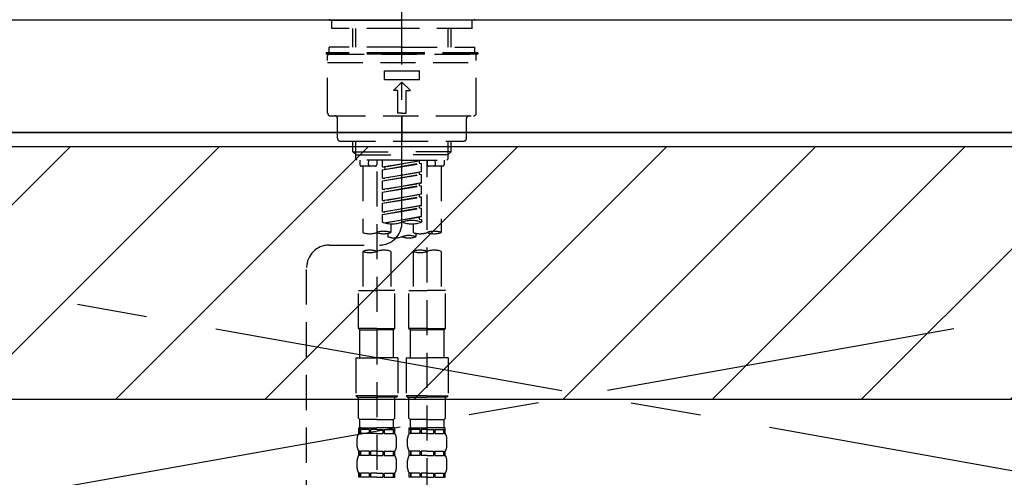
# Model space of a CAD drawing. Extents: x 83844 to 110317, y -22053 to -13183.
# Drawn here: x 101591 to 101941, y -19280 to -19117 of the extents above; entities that cross this region are included whole.
import ezdxf

# ---------------------------------------------------------------- set-up
doc = ezdxf.new("R2010")
doc.units = 0
doc.header["$LTSCALE"] = 50
doc.header["$MEASUREMENT"] = 0
for name, pattern in [('CENTER', [2, 1.25, -0.25, 0.25, -0.25]), ('CENTER2', [1.125, 0.75, -0.125, 0.125, -0.125]), ('DASHED', [0.75, 0.5, -0.25]), ('HIDDEN', [0.375, 0.25, -0.125])]:
    doc.linetypes.add(name, pattern=pattern)
for name, color, linetype in [('120-キャビネット（外）', 7, 'CONTINUOUS'), ('123-扉向き', 231, 'CENTER'), ('126-甲板', 2, 'CONTINUOUS'), ('150-機器', 8, 'CONTINUOUS'), ('180-補助', 161, 'CONTINUOUS')]:
    doc.layers.add(name, color=color, linetype=linetype)
pattern_1 = [(45, (-142593.97, -4564.055), (-26.5165043, 26.5165043), [])]

# ---------------------------------------------------------------- blocks, each defined once
blk = doc.blocks.new('KHB800HL-10_S2')
at = {"layer": '150-機器', "color": 161, "linetype": 'HIDDEN', "ltscale": 4}
blk.add_line((401.5, 0), (-401.5, 0), dxfattribs=at)
blk = doc.blocks.new('F402_S')
at = {"layer": '150-機器', "color": 161, "linetype": 'CENTER2'}
blk.add_line((0, -72.08), (0, 259.91), dxfattribs=at)
at = {"layer": '150-機器', "color": 13, "linetype": 'Continuous'}
for p, q in [((-25.63, 0), (-25.93, 0.3)), ((-25.63, 0), (0, 0)), ((25.63, 0), (0, 0)), ((25.93, 0.3), (25.63, 0))]:
    blk.add_line(p, q, dxfattribs=at)
at = {"layer": '150-機器', "color": 13, "linetype": 'DASHED', "ltscale": 0.5}
for p, q in [((-24.93, -2.99), (-24.93, 0)), ((24.93, -2.99), (24.93, 0)), ((0, -2.99), (-24.93, -2.99)), ((-17.45, -9.63), (-17.45, -2.99)), ((-16.44, -9.63), (-16.44, -2.99)), ((24.93, -2.99), (0, -2.99)), ((16.44, -9.63), (16.44, -2.99)), ((17.45, -9.63), (17.45, -2.99)), ((0, -9.63), (-25.93, -9.63)), ((-25.93, -11.63), (-25.93, -9.63)), ((0, -9.63), (25.93, -9.63)), ((25.93, -11.63), (25.93, -9.63)), ((0, -11.63), (-26.93, -11.63)), ((-26.93, -11.63), (-26.93, -12.12)), ((0, -12.12), (-26.93, -12.12)), ((-26.43, -33.07), (-26.43, -12.62)), ((-25.93, -12.12), (25.93, -12.12)), ((26.93, -11.63), (0, -11.63)), ((26.93, -12.12), (0, -12.12)), ((26.43, -33.07), (26.43, -12.62)), ((26.93, -11.63), (26.93, -12.12)), ((-26.43, -15.12), (26.43, -15.12)), ((-6.23, -21.1), (-6.23, -18.11)), ((-6.23, -18.11), (6.23, -18.11)), ((6.23, -21.1), (6.23, -18.11)), ((-6.23, -21.1), (6.23, -21.1)), ((-2.99, -25.09), (0, -22.1)), ((2.99, -25.09), (0, -22.1)), ((-1.5, -25.09), (-2.99, -25.09)), ((-1.5, -33.07), (-1.5, -25.09)), ((1.5, -25.09), (2.99, -25.09)), ((1.5, -33.07), (1.5, -25.09)), ((-25.43, -34.07), (25.43, -34.07)), ((0, -33.07), (-1.5, -33.07)), ((0, -33.07), (1.5, -33.07)), ((0, -34.07), (0, -43.04)), ((-22.94, -42.05), (-22.94, -35.06)), ((22.94, -42.05), (22.94, -35.06)), ((-21.94, -43.04), (21.94, -43.04)), ((-17.45, -46.88), (-17.45, -43.04)), ((-16.44, -47.87), (-16.44, -43.04)), ((16.44, -47.87), (16.44, -43.04)), ((17.45, -46.88), (17.45, -43.04)), ((-17.45, -46.88), (0, -46.88)), ((-16.46, -47.87), (-17.45, -46.88)), ((-16.44, -47.89), (0, -47.89)), ((-16.41, -49.37), (-16.41, -47.87)), ((17.45, -46.88), (0, -46.88)), ((16.44, -47.89), (0, -47.89)), ((16.41, -49.37), (16.41, -47.87)), ((16.46, -47.87), (17.45, -46.88)), ((-15.91, -49.87), (-16.41, -49.37)), ((0, -49.87), (-15.96, -49.87)), ((-14.96, -49.87), (-14.96, -51.46)), ((-9.47, -51.96), (-14.46, -51.96)), ((-13.96, -51.96), (-13.96, -75.59)), ((-11.92, -51.42), (-11.79, -49.87)), ((-8.98, -49.87), (-8.98, -51.46)), ((-6.98, -52.23), (-6.98, -49.87)), ((-6.98, -52.23), (6.98, -49.98)), ((-6.98, -53.23), (6.13, -50.87)), ((-6.98, -53.23), (6.98, -50.98)), ((-6.98, -52.23), (-6.13, -52.34)), ((6.98, -49.98), (-6.13, -52.34)), ((-6.13, -52.34), (-6.13, -53.08)), ((0, -49.87), (15.91, -49.87)), ((6.13, -50.13), (6.13, -50.87)), ((6.13, -50.87), (6.98, -50.98)), ((6.13, -50.87), (6.98, -50.98)), ((6.13, -50.87), (6.98, -50.98)), ((6.98, -53.97), (6.98, -50.98)), ((6.98, -53.97), (6.98, -50.98)), ((8.98, -49.87), (8.98, -51.46)), ((8.98, -168.36), (8.98, -49.87)), ((14.46, -51.96), (9.47, -51.96)), ((11.92, -51.42), (11.79, -49.87)), ((13.96, -51.96), (13.96, -75.59)), ((14.96, -49.87), (14.96, -51.46)), ((15.91, -49.87), (16.41, -49.37)), ((-8.98, -53.83), (-8.98, -168.99)), ((-6.98, -56.22), (-6.98, -53.23)), ((-6.98, -56.22), (6.98, -53.97)), ((-6.98, -57.22), (6.13, -54.86)), ((-6.98, -57.22), (6.98, -54.96)), ((6.98, -53.97), (-6.13, -56.32)), ((6.13, -54.12), (6.13, -54.86)), ((6.13, -54.12), (6.13, -54.86)), ((6.13, -54.86), (6.98, -54.96)), ((6.13, -54.86), (6.98, -54.96)), ((6.98, -57.96), (6.98, -54.96)), ((6.98, -57.96), (6.98, -54.96)), ((-6.98, -56.22), (-6.13, -56.32)), ((-6.98, -60.21), (-6.98, -57.22)), ((-6.98, -60.21), (6.98, -57.96)), ((-6.98, -61.21), (6.13, -58.85)), ((-6.98, -61.21), (6.98, -58.95)), ((6.98, -57.96), (-6.13, -60.31)), ((6.13, -58.09), (6.13, -58.85)), ((6.13, -58.11), (6.13, -58.85)), ((6.13, -58.11), (6.13, -58.85)), ((6.13, -58.85), (6.98, -58.95)), ((6.13, -58.85), (6.98, -58.95)), ((6.13, -58.85), (6.98, -58.95)), ((6.18, -58.09), (6.98, -57.96)), ((6.98, -61.95), (6.98, -58.95)), ((6.98, -61.95), (6.98, -58.95)), ((-6.98, -60.21), (-6.13, -60.31)), ((-6.98, -64.2), (-6.98, -61.21)), ((-6.98, -64.2), (6.98, -61.95)), ((-6.98, -65.2), (6.13, -62.84)), ((-6.98, -65.2), (6.98, -62.94)), ((6.98, -61.95), (-6.13, -64.3)), ((6.13, -62.1), (6.13, -62.84)), ((6.13, -62.1), (6.13, -62.84)), ((6.13, -62.84), (6.98, -62.94)), ((6.13, -62.84), (6.98, -62.94)), ((6.98, -65.94), (6.98, -62.94)), ((6.98, -65.94), (6.98, -62.94)), ((-6.98, -64.2), (-6.13, -64.3)), ((-6.98, -68.19), (-6.98, -65.2)), ((-6.98, -68.19), (6.98, -65.94)), ((6.98, -65.94), (-6.13, -68.29)), ((6.13, -66.07), (6.13, -66.83)), ((6.13, -66.09), (6.13, -66.83)), ((6.13, -66.09), (6.13, -66.83)), ((6.18, -66.06), (6.98, -65.94)), ((-6.98, -69.18), (6.13, -66.83)), ((-6.98, -69.18), (6.98, -66.93)), ((-6.98, -68.19), (-6.13, -68.29)), ((-6.98, -71.92), (-6.98, -69.18)), ((-6.45, -72.09), (6.98, -69.92)), ((6.98, -69.92), (-5.89, -72.24)), ((6.13, -66.83), (6.98, -66.93)), ((6.13, -66.83), (6.98, -66.93)), ((6.18, -70.05), (6.98, -69.92)), ((6.98, -69.92), (6.98, -66.93)), ((6.98, -69.92), (6.98, -66.93)), ((-3.99, -72.51), (-3.99, -75.59)), ((3.99, -72.51), (3.99, -75.59)), ((6.13, -70.06), (6.13, -70.82)), ((6.13, -70.08), (6.13, -70.82)), ((6.13, -70.08), (6.13, -70.82)), ((6.13, -70.82), (6.98, -70.92)), ((6.13, -70.82), (6.98, -70.92)), ((6.98, -70.92), (6.98, -71.92)), ((-4.99, -75.86), (-4.99, -77.09)), ((4.99, -77.09), (4.99, -75.86)), ((-25.94, -80.08), (-7.97, -80.06)), ((-13.96, -82.3), (-13.96, -96.27)), ((-3.99, -82.3), (-3.99, -96.27)), ((3.99, -82.3), (3.99, -96.27)), ((13.96, -82.3), (13.96, -96.27)), ((-33.91, -326.25), (-33.91, -88.06)), ((-15.46, -109.74), (-15.46, -96.27)), ((-15.46, -96.27), (-8.98, -96.27)), ((-2.49, -96.27), (-8.98, -96.27)), ((-2.49, -109.74), (-2.49, -96.27)), ((2.49, -109.74), (2.49, -96.27)), ((2.49, -96.27), (8.98, -96.27)), ((15.46, -96.27), (8.98, -96.27)), ((15.46, -109.74), (15.46, -96.27)), ((-8.98, -109.74), (-15.46, -109.74)), ((-15.46, -109.74), (-14.96, -110.24)), ((-14.96, -110.24), (-8.98, -110.24)), ((-14.96, -120.21), (-14.96, -110.24)), ((-8.98, -109.74), (-2.49, -109.74)), ((-2.99, -110.24), (-8.98, -110.24)), ((-2.49, -109.74), (-2.99, -110.24)), ((-2.99, -120.21), (-2.99, -110.24)), ((8.98, -109.74), (2.49, -109.74)), ((2.49, -109.74), (2.99, -110.24)), ((2.99, -110.24), (8.98, -110.24)), ((2.99, -120.21), (2.99, -110.24)), ((8.98, -109.74), (15.46, -109.74)), ((14.96, -110.24), (8.98, -110.24)), ((15.46, -109.74), (14.96, -110.24)), ((14.96, -120.21), (14.96, -110.24)), ((-16.46, -120.21), (-8.98, -120.21)), ((-16.46, -120.21), (-16.46, -133.67)), ((-1.5, -120.21), (-8.98, -120.21)), ((-1.5, -120.21), (-1.5, -133.67)), ((1.5, -120.21), (8.98, -120.21)), ((1.5, -120.21), (1.5, -133.67)), ((16.46, -120.21), (8.98, -120.21)), ((16.46, -120.21), (16.46, -133.67)), ((-8.98, -133.67), (-16.46, -133.67)), ((-16.46, -133.67), (-15.96, -134.17)), ((-15.96, -134.17), (-8.98, -134.17)), ((-15.46, -141.65), (-15.46, -134.17)), ((-8.98, -133.67), (-1.5, -133.67)), ((-1.99, -134.17), (-8.98, -134.17)), ((-2.49, -141.65), (-2.49, -134.17)), ((-1.5, -133.67), (-1.99, -134.17)), ((8.98, -133.67), (1.5, -133.67)), ((1.5, -133.67), (1.99, -134.17)), ((1.99, -134.17), (8.98, -134.17)), ((2.49, -141.65), (2.49, -134.17)), ((8.98, -133.67), (16.46, -133.67)), ((15.96, -134.17), (8.98, -134.17)), ((15.46, -141.65), (15.46, -134.17)), ((16.46, -133.67), (15.96, -134.17)), ((-15.46, -141.65), (-14.96, -142.15)), ((-14.96, -144.74), (-14.96, -142.15)), ((-8.98, -142.15), (-14.96, -142.15)), ((-8.98, -142.15), (-2.99, -142.15)), ((-2.49, -141.65), (-2.99, -142.15)), ((-2.99, -144.74), (-2.99, -142.15)), ((2.49, -141.65), (2.99, -142.15)), ((2.99, -144.74), (2.99, -142.15)), ((8.98, -142.15), (2.99, -142.15)), ((8.98, -142.15), (14.96, -142.15)), ((15.46, -141.65), (14.96, -142.15)), ((14.96, -144.74), (14.96, -142.15)), ((-15.46, -145.14), (-8.98, -145.14)), ((-15.36, -147.14), (-15.36, -145.14)), ((-15.36, -145.14), (-8.98, -145.14)), ((-14.96, -145.64), (-15.36, -145.64)), ((-14.96, -145.64), (-14.96, -147.14)), ((-14.86, -145.14), (-8.98, -145.14)), ((-14.86, -145.14), (-8.98, -145.14)), ((-11.65, -145.64), (-14.77, -145.64)), ((-14.77, -145.64), (-14.77, -147.14)), ((-11.65, -145.64), (-11.65, -147.14)), ((-8.98, -145.64), (-11.19, -145.64)), ((-11.19, -145.64), (-11.19, -147.14)), ((-2.59, -145.14), (-8.98, -145.14)), ((-8.98, -145.64), (-6.77, -145.64)), ((-6.77, -145.64), (-6.77, -147.14)), ((-6.3, -145.64), (-3.18, -145.64)), ((-6.3, -145.64), (-6.3, -147.14)), ((-3.18, -145.64), (-3.18, -147.14)), ((-2.99, -145.64), (-2.59, -145.64)), ((-2.99, -145.64), (-2.99, -147.14)), ((-2.59, -147.14), (-2.59, -145.14)), ((2.49, -145.14), (8.98, -145.14)), ((2.59, -147.14), (2.59, -145.14)), ((2.59, -145.14), (8.98, -145.14)), ((2.99, -145.64), (2.59, -145.64)), ((2.99, -145.64), (2.99, -147.14)), ((3.09, -145.14), (8.98, -145.14)), ((3.09, -145.14), (8.98, -145.14)), ((6.3, -145.64), (3.18, -145.64)), ((3.18, -145.64), (3.18, -147.14)), ((6.3, -145.64), (6.3, -147.14)), ((8.98, -145.64), (6.77, -145.64)), ((6.77, -145.64), (6.77, -147.14)), ((15.36, -145.14), (8.98, -145.14)), ((8.98, -145.64), (11.19, -145.64)), ((11.19, -145.64), (11.19, -147.14)), ((11.65, -145.64), (14.77, -145.64)), ((11.65, -145.64), (11.65, -147.14)), ((14.77, -145.64), (14.77, -147.14)), ((14.96, -145.64), (15.36, -145.64)), ((14.96, -145.64), (14.96, -147.14)), ((15.36, -147.14), (15.36, -145.14)), ((-15.96, -151.68), (-15.96, -148.88)), ((-14.96, -147.14), (-15.36, -147.14)), ((-11.65, -147.14), (-14.77, -147.14)), ((-8.98, -147.14), (-11.19, -147.14)), ((-8.98, -147.14), (-6.77, -147.14)), ((-6.3, -147.14), (-3.18, -147.14)), ((-2.99, -147.14), (-2.59, -147.14)), ((-1.99, -151.68), (-1.99, -148.88)), ((1.99, -151.68), (1.99, -148.88)), ((2.99, -147.14), (2.59, -147.14)), ((6.3, -147.14), (3.18, -147.14)), ((8.98, -147.14), (6.77, -147.14)), ((8.98, -147.14), (11.19, -147.14)), ((11.65, -147.14), (14.77, -147.14)), ((14.96, -147.14), (15.36, -147.14)), ((15.96, -151.68), (15.96, -148.88)), ((-15.36, -154.92), (-15.36, -153.42)), ((-14.96, -153.42), (-15.36, -153.42)), ((-14.96, -153.42), (-14.96, -154.92)), ((-14.77, -153.42), (-14.77, -154.92)), ((-11.65, -153.42), (-14.77, -153.42)), ((-11.65, -153.42), (-11.65, -154.92)), ((-11.19, -153.42), (-11.19, -154.92)), ((-8.98, -153.42), (-11.19, -153.42)), ((-8.98, -153.42), (-6.77, -153.42)), ((-6.77, -153.42), (-6.77, -154.92)), ((-6.3, -153.42), (-6.3, -154.92)), ((-6.3, -153.42), (-3.18, -153.42)), ((-3.18, -153.42), (-3.18, -154.92)), ((-2.99, -153.42), (-2.99, -154.92)), ((-2.99, -153.42), (-2.59, -153.42)), ((-2.59, -154.92), (-2.59, -153.42)), ((2.59, -154.92), (2.59, -153.42)), ((2.99, -153.42), (2.59, -153.42)), ((2.99, -153.42), (2.99, -154.92)), ((3.18, -153.42), (3.18, -154.92)), ((6.3, -153.42), (3.18, -153.42)), ((6.3, -153.42), (6.3, -154.92)), ((6.77, -153.42), (6.77, -154.92)), ((8.98, -153.42), (6.77, -153.42)), ((8.98, -153.42), (11.19, -153.42)), ((11.19, -153.42), (11.19, -154.92)), ((11.65, -153.42), (11.65, -154.92)), ((11.65, -153.42), (14.77, -153.42)), ((14.77, -153.42), (14.77, -154.92)), ((14.96, -153.42), (14.96, -154.92)), ((14.96, -153.42), (15.36, -153.42)), ((15.36, -154.92), (15.36, -153.42)), ((-15.96, -159.46), (-15.96, -156.66)), ((-14.96, -154.92), (-15.36, -154.92)), ((-11.65, -154.92), (-14.77, -154.92)), ((-8.98, -154.92), (-11.19, -154.92)), ((-8.98, -154.92), (-6.77, -154.92)), ((-6.3, -154.92), (-3.18, -154.92)), ((-2.99, -154.92), (-2.59, -154.92)), ((-1.99, -159.46), (-1.99, -156.66)), ((1.99, -159.46), (1.99, -156.66)), ((2.99, -154.92), (2.59, -154.92)), ((6.3, -154.92), (3.18, -154.92)), ((8.98, -154.92), (6.77, -154.92)), ((8.98, -154.92), (11.19, -154.92)), ((11.65, -154.92), (14.77, -154.92)), ((14.96, -154.92), (15.36, -154.92)), ((15.96, -159.46), (15.96, -156.66)), ((-15.36, -162.7), (-15.36, -161.2)), ((-14.96, -161.2), (-15.36, -161.2)), ((-14.96, -162.7), (-15.36, -162.7)), ((-14.96, -161.2), (-14.96, -162.7)), ((-14.77, -161.2), (-14.77, -162.7)), ((-11.65, -161.2), (-14.77, -161.2)), ((-11.65, -162.7), (-14.77, -162.7)), ((-11.65, -161.2), (-11.65, -162.7)), ((-11.19, -161.2), (-11.19, -162.7)), ((-8.98, -161.2), (-11.19, -161.2)), ((-8.98, -162.7), (-11.19, -162.7)), ((-8.98, -161.2), (-6.77, -161.2)), ((-8.98, -162.7), (-6.77, -162.7)), ((-6.77, -161.2), (-6.77, -162.7)), ((-6.3, -161.2), (-6.3, -162.7)), ((-6.3, -161.2), (-3.18, -161.2)), ((-6.3, -162.7), (-3.18, -162.7)), ((-3.18, -161.2), (-3.18, -162.7)), ((-2.99, -161.2), (-2.99, -162.7)), ((-2.99, -161.2), (-2.59, -161.2)), ((-2.99, -162.7), (-2.59, -162.7)), ((-2.59, -162.7), (-2.59, -161.2)), ((2.59, -162.7), (2.59, -161.2)), ((2.99, -161.2), (2.59, -161.2)), ((2.99, -162.7), (2.59, -162.7)), ((2.99, -161.2), (2.99, -162.7)), ((3.18, -161.2), (3.18, -162.7)), ((6.3, -161.2), (3.18, -161.2)), ((6.3, -162.7), (3.18, -162.7)), ((6.3, -161.2), (6.3, -162.7)), ((6.77, -161.2), (6.77, -162.7)), ((8.98, -161.2), (6.77, -161.2)), ((8.98, -162.7), (6.77, -162.7)), ((8.98, -161.2), (11.19, -161.2)), ((8.98, -162.7), (11.19, -162.7)), ((11.19, -161.2), (11.19, -162.7)), ((11.65, -161.2), (11.65, -162.7)), ((11.65, -161.2), (14.77, -161.2)), ((11.65, -162.7), (14.77, -162.7)), ((14.77, -161.2), (14.77, -162.7)), ((14.96, -161.2), (14.96, -162.7)), ((14.96, -161.2), (15.36, -161.2)), ((14.96, -162.7), (15.36, -162.7)), ((15.36, -162.7), (15.36, -161.2))]:
    blk.add_line(p, q, dxfattribs=at)
for centre, radius, start, end in [((-25.93, -12.62), 0.499, 90, 180), ((25.93, -12.62), 0.499, 0, 90), ((-25.43, -33.07), 0.997, 180, 270), ((-23.94, -35.06), 0.997, 0, 90), ((23.94, -35.06), 0.997, 90, 180), ((25.43, -33.07), 0.997, 270, 0), ((-21.94, -42.05), 0.997, 180, 270), ((21.94, -42.05), 0.997, 270, 0), ((-14.46, -51.46), 0.499, 180, 270), ((-11.42, -51.46), 0.499, 175.0337, 270), ((-9.47, -51.46), 0.499, 270, 0), ((9.47, -51.46), 0.499, 180, 270), ((11.42, -51.46), 0.499, 270, 4.9663), ((14.46, -51.46), 0.499, 270, 0), ((-7.98, -72.08), 7.98, 270.0651, 0), ((-3.49, -62.05), 10.47, 250.5288, 289.4712), ((3.49, -81.79), 10.47, 70.5288, 109.4712), ((3.49, -62.05), 10.47, 250.5288, 289.4712), ((-11.47, -68.53), 7.48, 250.5288, 289.4712), ((-6.48, -82.64), 7.48, 70.5288, 109.4712), ((-6.48, -68.53), 7.48, 250.5288, 289.4712), ((2.49, -84.14), 7.48, 70.5288, 109.4712), ((6.48, -68.53), 7.48, 250.5288, 289.4712), ((11.47, -82.64), 7.48, 70.5288, 109.4712), ((11.47, -68.53), 7.48, 250.5288, 289.4712), ((-25.93, -88.06), 7.98, 90.0651, 180), ((-2.49, -70.03), 7.48, 250.5288, 289.4712), ((2.49, -70.03), 7.48, 250.5288, 289.4712), ((-11.47, -89.35), 7.48, 70.5288, 109.4712), ((-11.47, -75.25), 7.48, 250.5288, 289.4712), ((-6.48, -89.35), 7.48, 70.5288, 109.4712), ((6.48, -89.35), 7.48, 70.5288, 109.4712), ((6.48, -75.25), 7.48, 250.5288, 289.4712), ((11.47, -89.35), 7.48, 70.5288, 109.4712), ((-14.56, -144.74), 0.399, 180, 270), ((-3.39, -144.74), 0.399, 270, 0), ((3.39, -144.74), 0.399, 180, 270), ((14.56, -144.74), 0.399, 270, 0), ((-13.11, -148.88), 2.84, 142.1507, 180), ((-4.84, -148.88), 2.84, 0, 37.8493), ((4.84, -148.88), 2.84, 142.1507, 180), ((13.11, -148.88), 2.84, 0, 37.8493), ((-13.11, -151.68), 2.84, 180, 217.8493), ((-4.84, -151.68), 2.84, 322.1507, 0), ((4.84, -151.68), 2.84, 180, 217.8493), ((13.11, -151.68), 2.84, 322.1507, 0), ((-13.11, -156.66), 2.84, 142.1507, 180), ((-4.84, -156.66), 2.84, 0, 37.8493), ((4.84, -156.66), 2.84, 142.1507, 180), ((13.11, -156.66), 2.84, 0, 37.8493), ((-13.11, -159.46), 2.84, 180, 217.8493), ((-4.84, -159.46), 2.84, 322.1507, 0), ((4.84, -159.46), 2.84, 180, 217.8493), ((13.11, -159.46), 2.84, 322.1507, 0)]:
    blk.add_arc(centre, radius, start, end, dxfattribs=at)

msp = doc.modelspace()

# ---------------------------------------------------------------- hatches: boundary and pattern name
at = {"layer": '180-補助'}
h = msp.add_hatch(dxfattribs=at)
h.set_pattern_fill('ANSI31', color=13, scale=300, style=0)
h.set_pattern_definition(pattern_1)
h.paths.add_polyline_path([(99595.16, -19161.95), (102336.16, -19161.95), (102336.16, -19251.95), (99595.16, -19251.95)])
h = msp.add_hatch(dxfattribs=at)
h.set_pattern_fill('ANSI31', color=13, scale=300, style=0)
h.set_pattern_definition(pattern_1)
h.paths.add_polyline_path([(99595.16, -19161.95), (102336.16, -19161.95), (102336.16, -19251.95), (99595.16, -19251.95)])

# ---------------------------------------------------------------- linework, layer by layer
at = {"layer": '120-キャビネット（外）', "color": 6}
msp.add_lwpolyline([(102317.16, -19156.95), (101267.16, -19156.95), (101267.16, -19876.95), (102317.16, -19876.95)], close=True, dxfattribs=at)
at = {"layer": '123-扉向き', "ltscale": 2}
for p, q in [((102317.16, -19156.65), (101267.16, -19343.65)), ((101267.16, -19156.65), (102317.16, -19343.65))]:
    msp.add_line(p, q, dxfattribs=at)
at = {"layer": '126-甲板'}
msp.add_lwpolyline([(102339.16, -19116.95), (99595.16, -19116.95), (99595.16, -19156.95), (102339.16, -19156.95)], close=True, dxfattribs=at)
at = {"layer": '180-補助', "color": 13}
msp.add_lwpolyline([(99595.16, -19161.95), (102336.16, -19161.95), (102336.16, -19251.95), (99595.16, -19251.95)], close=True, dxfattribs=at)
msp.add_lwpolyline([(99595.16, -19161.95), (102336.16, -19161.95), (102336.16, -19251.95), (99595.16, -19251.95)], close=True, dxfattribs=at)

# ---------------------------------------------------------------- block references
at = {"layer": '150-機器'}
for name, p in [('F402_S', (101727.15, -19116.95)), ('KHB800HL-10_S2', (101727.16, -19116.95))]:
    msp.add_blockref(name, p, dxfattribs=at)

doc.saveas('drawing.dxf')
